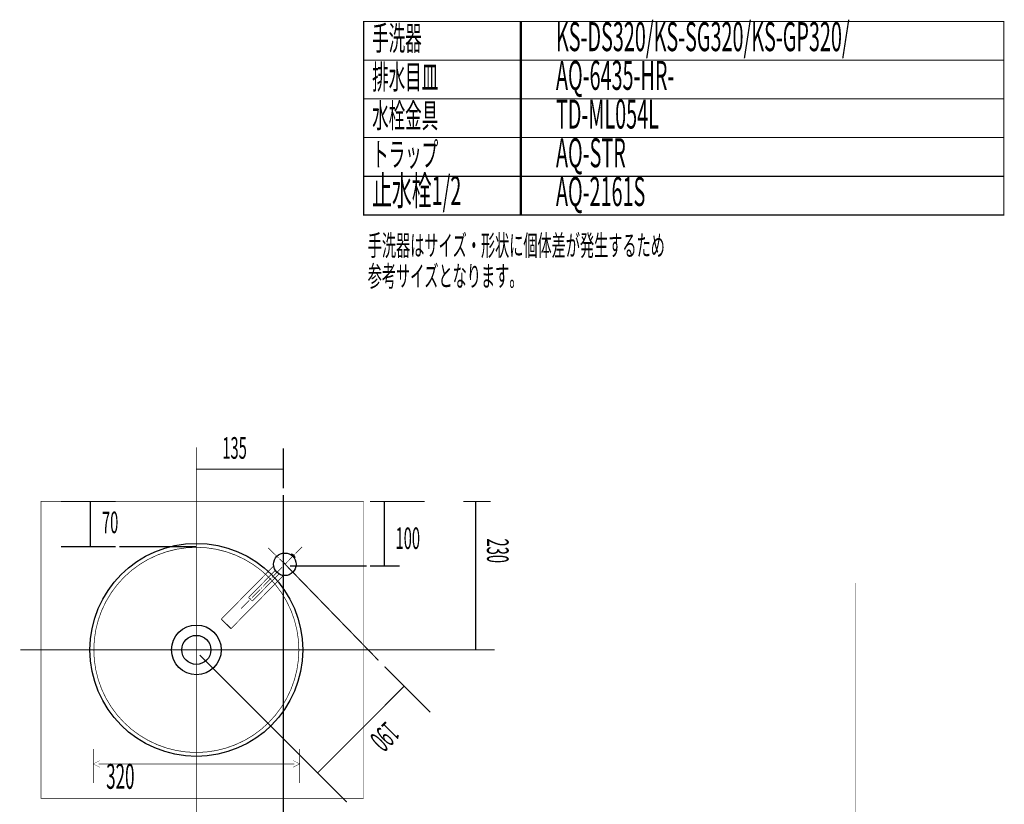
# Model space of a CAD drawing. Extents: x 66 to 479, y -271 to -8.
# Drawn here: x 105 to 257, y -129 to -8 of the extents above; entities that cross this region are included whole.
import ezdxf

# ---------------------------------------------------------------- set-up
doc = ezdxf.new("R2010")
doc.units = 0
for name, pattern in [('AIGENLINE001', [5.8561, 3.5278, -0.7761, 0.7761, -0.7761]), ('AIGENLINE002', [0.801, 0.4005, -0.4005, 0, 0, 0, 0]), ('AIGENLINE003', [1.4112, 0.7056, -0.7056]), ('AIGENLINE005', [0.929, 0.4645, -0.4645, 0, 0, 0, 0])]:
    doc.linetypes.add(name, pattern=pattern)
for name, color, linetype in [('LAYER_1', 7, 'CONTINUOUS'), ('LAYER_16', 7, 'CONTINUOUS'), ('LAYER_21', 7, 'CONTINUOUS'), ('LAYER_30', 7, 'CONTINUOUS'), ('LAYER_4', 7, 'CONTINUOUS'), ('LAYER_8', 7, 'CONTINUOUS')]:
    doc.layers.add(name, color=color, linetype=linetype)
doc.styles.get("Standard").update_dxf_attribs({"font": 'TXT', "bigfont": 'BIGFONT'})

# ---------------------------------------------------------------- blocks, each defined once
blk = doc.blocks.new('AIGNBL01010002')
at = {"layer": 'LAYER_1', "linetype": 'AIGENLINE001', "const_width": 0.1058, "flags": 128}
for points in [[(132.127, -85.8912), (132.127, -126.7874)], [(112.089, -105.4705), (152.165, -105.4705)]]:
    blk.add_lwpolyline(points, dxfattribs=at)
at = {"layer": 'LAYER_1', "const_width": 0.1058}
blk.add_lwpolyline([(132.127, -121.3703, -0.41355142), (116.227, -105.4704, -0.41355279), (132.127, -89.5704, -0.4135533), (148.027, -105.4704, -0.41355194)], format="xyb", close=True, dxfattribs=at)
at = {"layer": 'LAYER_1'}
for centre, radius in [((132.1269, -105.4701), 16.5), ((132.127, -105.4703), 3.85), ((132.127, -105.4703), 2.2499), ((132.127, -105.4703), 2.2499)]:
    blk.add_circle(centre, radius, dxfattribs=at)
blk = doc.blocks.new('AIGNBL04010002')
at = {"layer": 'LAYER_4', "const_width": 0.1482}
for points in [[(132.127, -74.1061), (132.127, -79.388)], [(132.127, -77.4513), (145.627, -77.4513)]]:
    blk.add_lwpolyline(points, dxfattribs=at)
blk = doc.blocks.new('AIGNBL04010003')
at = {"layer": 'LAYER_4', "linetype": 'AIGENLINE002', "const_width": 0.1482, "flags": 128}
blk.add_lwpolyline([(132.127, -78.8272), (132.127, -261.1052)], dxfattribs=at)
blk = doc.blocks.new('AIGNBL04010004')
at = {"layer": 'LAYER_4', "color": 6, "linetype": 'AIGENLINE003', "const_width": 0.1834, "flags": 128}
for points in [[(177.7824, -82.4705), (173.5321, -82.4705)], [(175.4338, -82.4705), (175.4338, -105.4705)]]:
    blk.add_lwpolyline(points, dxfattribs=at)
blk = doc.blocks.new('AIGNBL04010005')
at = {"layer": 'LAYER_4', "color": 6, "const_width": 0.1834}
for points in [[(119.6037, -82.4705), (111.1371, -82.4705)], [(115.6783, -82.4705), (115.6783, -89.4705)], [(119.6037, -89.4705), (111.1371, -89.4705)]]:
    blk.add_lwpolyline(points, dxfattribs=at)
at = {"layer": 'LAYER_4', "color": 6, "linetype": 'AIGENLINE003', "const_width": 0.1834, "flags": 128}
blk.add_lwpolyline([(132.127, -89.4705), (120.2022, -89.4705)], dxfattribs=at)
blk = doc.blocks.new('AIGNBL04010006')
at = {"layer": 'LAYER_4', "color": 4, "const_width": 0.1834}
for points in [[(167.5449, -82.4705), (159.0782, -82.4705)], [(161.2891, -82.4705), (161.2891, -92.4705)], [(163.6279, -92.4705), (159.0782, -92.4705)]]:
    blk.add_lwpolyline(points, dxfattribs=at)
at = {"layer": 'LAYER_4', "color": 4, "linetype": 'AIGENLINE003', "const_width": 0.1834, "flags": 128}
blk.add_lwpolyline([(158.549, -92.4705), (146.627, -92.4705)], dxfattribs=at)
blk = doc.blocks.new('AIGNBL08010006')
at = {"layer": 'LAYER_8', "const_width": 0.1729}
for points in [[(168.4024, -115.142), (162.0178, -108.7574)], [(164.3604, -111.1), (150.9254, -124.5351)]]:
    blk.add_lwpolyline(points, dxfattribs=at)
blk = doc.blocks.new('AIGNBL08010007')
at = {"layer": 'LAYER_8', "linetype": 'AIGENLINE005', "const_width": 0.1729, "flags": 128}
blk.add_lwpolyline([(160.37, -107.1096), (145.6535, -91.9524)], dxfattribs=at)
at = {"layer": 'LAYER_8', "const_width": 0.1729}
blk.add_lwpolyline([(167.6953, -114.4349), (161.3107, -108.0503)], dxfattribs=at)
blk = doc.blocks.new('AIGNBL08020009')
at = {"layer": 'LAYER_8', "const_width": 0.1058}
for points in [[(136.0161, -100.6807), (144.127, -92.4644)], [(144.127, -92.4644), (140.4521, -96.187)], [(143.9872, -92.606), (140.461, -96.178)], [(137.4412, -102.1588), (137.513, -102.1584), (137.6409, -102.0288), (139.0234, -100.6284), (145.6238, -93.9421)], [(141.9579, -97.6557), (145.4841, -94.0837)], [(136.0161, -100.6807), (136.0166, -100.7525)], [(136.0161, -100.6807), (137.513, -102.1584)], [(136.0166, -100.7525), (137.4412, -102.1588)]]:
    blk.add_lwpolyline(points, dxfattribs=at)
blk = doc.blocks.new('AIGNBL0805000D')
at = {"layer": 'LAYER_8', "const_width": 0.1058}
for points in [[(140.2611, -97.3083), (144.373, -93.1429)], [(140.8303, -97.8702), (144.9422, -93.7049)], [(140.2615, -97.3801), (140.2611, -97.3083)], [(140.2615, -97.3801), (140.7615, -97.8737)], [(140.8303, -97.8702), (140.7615, -97.8737)]]:
    blk.add_lwpolyline(points, dxfattribs=at)
blk = doc.blocks.new('AIGNBL0804000C')
at = {"layer": 'LAYER_8'}
blk.add_circle((145.8585, -92.2073), 1.75, dxfattribs=at)
blk.add_blockref('AIGNBL0805000D', (0, 0), dxfattribs=at)
blk = doc.blocks.new('AIGNBL0804000E')
at = {"layer": 'LAYER_8', "const_width": 0.1058}
for points in [[(147.5095, -90.5349), (148.5174, -89.5139)], [(145.8237, -92.2426), (147.0873, -90.9626)], [(147.227, -90.821), (147.3698, -90.6765)], [(144.1379, -93.9503), (145.4015, -92.6703)], [(145.5412, -92.5287), (145.684, -92.3842)], [(142.4521, -95.658), (143.7157, -94.378)], [(143.8584, -94.2334), (143.9982, -94.0919)], [(140.7663, -97.3657), (142.0299, -96.0857)], [(142.1726, -95.9411), (142.3124, -95.7996)], [(140.4869, -97.6489), (140.6266, -97.5073)], [(139.0805, -99.0734), (140.3441, -97.7934)]]:
    blk.add_lwpolyline(points, dxfattribs=at)
blk = doc.blocks.new('AIGNBL0803000B')
at = {"layer": 'LAYER_8', "const_width": 0.1058}
for points in [[(147.2568, -90.7909), (147.1485, -90.7018), (147.0254, -90.6338), (146.8934, -90.5867), (146.825, -90.656)], [(146.8792, -90.7095), (146.825, -90.656)], [(147.4626, -91.1487), (146.8934, -90.5867)], [(147.4626, -91.1487), (147.4169, -91.0203), (147.3473, -90.898), (147.2568, -90.7909)], [(147.343, -91.1674), (147.3942, -91.2179)], [(147.4626, -91.1487), (147.3942, -91.2179)]]:
    blk.add_lwpolyline(points, dxfattribs=at)
at = {"layer": 'LAYER_8'}
for name in ['AIGNBL0804000E', 'AIGNBL0804000C']:
    blk.add_blockref(name, (0, 0), dxfattribs=at)
blk = doc.blocks.new('AIGNBL0803000F')
at = {"layer": 'LAYER_8', "const_width": 0.1058}
for points in [[(144.5593, -90.9248), (143.2793, -89.6612)], [(144.8425, -91.2043), (144.7009, -91.0646)], [(146.267, -92.6106), (144.987, -91.347)], [(146.5502, -92.8901), (146.4086, -92.7504)], [(147.9748, -94.2964), (146.6947, -93.0328)]]:
    blk.add_lwpolyline(points, dxfattribs=at)
blk = doc.blocks.new('AIGNBL0802000A')
at = {"layer": 'LAYER_8'}
for name in ['AIGNBL0803000B', 'AIGNBL0803000F']:
    blk.add_blockref(name, (0, 0), dxfattribs=at)
blk = doc.blocks.new('AIGNBL08010008')
at = {"layer": 'LAYER_8'}
for name in ['AIGNBL0802000A', 'AIGNBL08020009']:
    blk.add_blockref(name, (0, 0), dxfattribs=at)
blk = doc.blocks.new('AIGNBL10010002')
at = {"layer": 'LAYER_16'}
for points, const_width in [([(116.1473, -126.102), (116.1473, -120.8096)], 0.1305), ([(148.1468, -120.8096), (148.1468, -126.102)], 0.1305), ([(117.1664, -123.6527), (116.1468, -123.1401), (117.1664, -122.6281)], 0.05), ([(116.9803, -123.1614), (147.3124, -123.1614)], 0.1305), ([(147.1269, -123.6527), (148.1466, -123.1401), (147.1269, -122.6281)], 0.05)]:
    blk.add_lwpolyline(points, dxfattribs=dict(at, const_width=const_width))

msp = doc.modelspace()

# ---------------------------------------------------------------- linework, layer by layer
at = {"layer": 'LAYER_21', "const_width": 0.1764}
for points in [[(182.5408, -14.077), (158.0624, -14.077), (158.0624, -8.077), (182.5408, -8.077)], [(257.3186, -14.077), (182.3544, -14.077), (182.3544, -8.077), (257.3186, -8.077)], [(182.5408, -20.0769), (158.0624, -20.0769), (158.0624, -14.077), (182.5408, -14.077)], [(257.3186, -20.0769), (182.3544, -20.0769), (182.3544, -14.077), (257.3186, -14.077)], [(182.5408, -26.0769), (158.0624, -26.0769), (158.0624, -20.0769), (182.5408, -20.0769)], [(257.3186, -26.0769), (182.3544, -26.0769), (182.3544, -20.0769), (257.3186, -20.0769)], [(182.5408, -32.0769), (158.0624, -32.0769), (158.0624, -26.0769), (182.5408, -26.0769)], [(257.3186, -32.0769), (182.3544, -32.0769), (182.3544, -26.0769), (257.3186, -26.0769)], [(182.5408, -38.0769), (158.0624, -38.0769), (158.0624, -32.0769), (182.5408, -32.0769)], [(257.3186, -38.0769), (182.3544, -38.0769), (182.3544, -32.0769), (257.3186, -32.0769)]]:
    msp.add_lwpolyline(points, close=True, dxfattribs=at)
at = {"layer": 'LAYER_30', "const_width": 0.0882}
msp.add_lwpolyline([(158.047, -128.4583), (108.047, -128.4583), (108.047, -82.4583), (158.047, -82.4583)], close=True, dxfattribs=at)
msp.add_lwpolyline([(234.3844, -95.1167), (234.3844, -254.3628)], dxfattribs=at)
msp.add_lwpolyline([(234.3844, -95.1167), (234.3844, -254.3628)], dxfattribs=at)
at = {"layer": 'LAYER_4', "color": 251, "const_width": 0.1976}
msp.add_lwpolyline([(145.627, -74.2618), (145.627, -80.4334)], dxfattribs=at)
at = {"layer": 'LAYER_4', "color": 251, "linetype": 'AIGENLINE003', "const_width": 0.1976, "flags": 128}
msp.add_lwpolyline([(145.627, -81.4917), (145.627, -167.2496)], dxfattribs=at)
at = {"layer": 'LAYER_4', "color": 6, "linetype": 'AIGENLINE003', "const_width": 0.1834, "flags": 128}
msp.add_lwpolyline([(178.4038, -105.4705), (104.8266, -105.4705)], dxfattribs=at)
at = {"layer": 'LAYER_8', "color": 6, "linetype": 'AIGENLINE003', "const_width": 0.1834, "flags": 128}
msp.add_lwpolyline([(155.4596, -129.0692), (132.6523, -106.262)], dxfattribs=at)

# ---------------------------------------------------------------- block references
at = {"layer": 'LAYER_1'}
msp.add_blockref('AIGNBL01010002', (0, 0), dxfattribs=at)
at = {"layer": 'LAYER_16'}
msp.add_blockref('AIGNBL10010002', (0, 0), dxfattribs=at)
at = {"layer": 'LAYER_4'}
for name in ['AIGNBL04010002', 'AIGNBL04010003', 'AIGNBL04010005', 'AIGNBL04010006', 'AIGNBL04010004']:
    msp.add_blockref(name, (0, 0), dxfattribs=at)
at = {"layer": 'LAYER_8'}
for name in ['AIGNBL08010008', 'AIGNBL08010007', 'AIGNBL08010006']:
    msp.add_blockref(name, (0, 0), dxfattribs=at)

# ---------------------------------------------------------------- texts
at = {"layer": 'LAYER_16', "width": 0.5}
msp.add_text('320', height=3.8668, dxfattribs=at).set_placement((118.1459, -126.9976))
at = {"layer": 'LAYER_21', "width": 0.5}
for s, height, p in [('手洗器', 3.7519, (159.3894, -12.5492)), ('KS-DS320/KS-SG320/KS-GP320/', 4.5023, (187.8876, -12.6893)), ('排水目皿', 3.7519, (159.3894, -18.5492)), ('AQ-6435-HR-', 4.5023, (187.8876, -18.6893)), ('水栓金具', 3.7519, (159.3894, -24.5492)), ('TD-ML054L', 4.5023, (187.8876, -24.6892)), ('トラップ', 3.7519, (159.3894, -30.5492)), ('AQ-STR ', 4.5023, (187.8876, -30.6892)), ('止水栓1/2', 4.5023, (159.3894, -36.5491)), ('AQ-2161S', 4.5023, (187.8876, -36.6892))]:
    msp.add_text(s, height=height, dxfattribs=at).set_placement(p)
at = {"layer": 'LAYER_4', "width": 0.5}
msp.add_text('135', height=3.3492, dxfattribs=at).set_placement((136.1485, -75.8505))
at = {"layer": 'LAYER_4', "color": 6, "width": 0.5}
msp.add_text('70', height=3.3492, dxfattribs=at).set_placement((117.4907, -87.3833))
at = {"layer": 'LAYER_4', "color": 4, "width": 0.5}
msp.add_text('100', height=3.3492, dxfattribs=at).set_placement((163.009, -89.8432))
at = {"layer": 'LAYER_4', "width": 0.5}
msp.add_text('230', height=3.3492, rotation=270, dxfattribs=at).set_placement((177.1897, -88.2071))
at = {"layer": 'LAYER_8', "width": 0.5}
for s, p in [('手洗器はサイズ・形状に個体差が発生するため', (158.7054, -44.3992)), ('参考サイズとなります。', (158.7054, -49.1492))]:
    msp.add_text(s, height=3.216, dxfattribs=at).set_placement(p)
msp.add_text('190', height=3.3492, rotation=225, dxfattribs=at).set_placement((161.5274, -116.3987))

doc.saveas('drawing.dxf')
